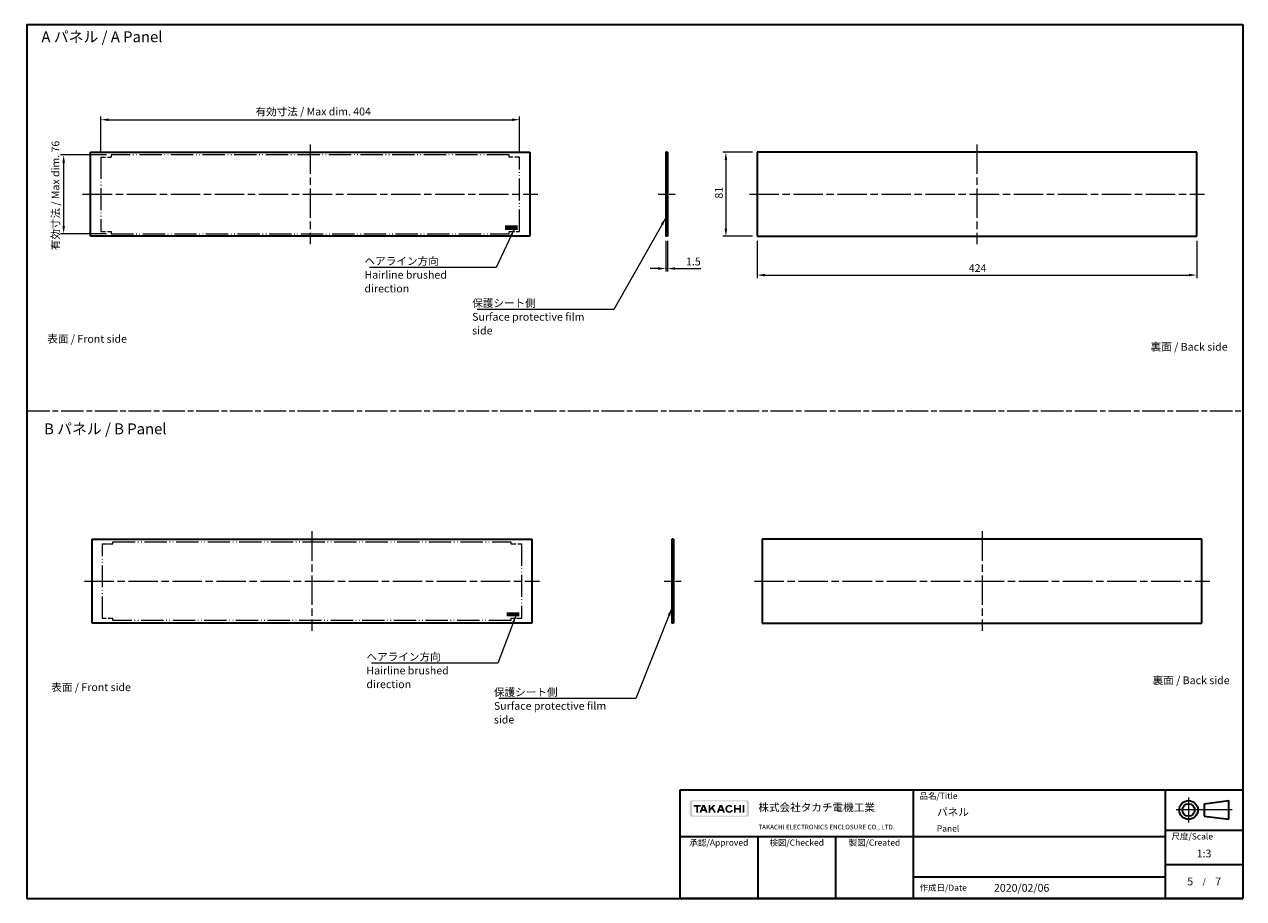
# Model space of a CAD drawing. Units: millimetres. Extents: x 72 to 9712, y 40 to 1445.
# Drawn here: x 6171 to 7347, y 40 to 883 of the extents above; entities that cross this region are included whole.
import ezdxf
from ezdxf.enums import TextEntityAlignment as Align

# ---------------------------------------------------------------- set-up
doc = ezdxf.new("R2010")
doc.units = ezdxf.units.MM
doc.header["$LTSCALE"] = 5
doc.linetypes.add('CHAIN', pattern=[0.35429999999999995, 0.2362, -0.0295, 0.0591, -0.0295])
doc.linetypes.add('LONG_DASH_DOUBLE_DOT', pattern=[0.3345, 0.2362, -0.0295, 0.0049, -0.0295, 0.0049, -0.0295])
doc.layers.get('Defpoints').update_dxf_attribs({"lineweight": 25})
for name, color, linetype, lineweight in [('Border (ISO)', 7, 'Continuous', 35), ('Centerline (ISO)', 131, 'Continuous', 18), ('Dimension (ISO)', 7, 'Continuous', 18), ('Dimension (ISO) @ 1', 7, 'Continuous', 18), ('Hatch (ISO)', 1, 'Continuous', 18), ('Sketch Geometry (ISO)', 7, 'Continuous', 18), ('Symbol (ISO)', 7, 'Continuous', 18), ('Symbol (ISO) @ 1', 7, 'Continuous', 18), ('Title (ISO)', 7, 'Continuous', 35), ('Visible (ISO)', 7, 'Continuous', 35)]:
    doc.layers.add(name, color=color, linetype=linetype, lineweight=lineweight)
doc.styles.add('Note Text (TK)', font='txt')
doc.styles.add('文字スタイル67', font='arial.ttf')
doc.dimstyles.new('Default - Method 1b (TK)', dxfattribs={"dimscale": 5, "dimtxt": 2.5, "dimasz": 2.5, "dimexe": 1, "dimexo": 1.499999999999999, "dimgap": 1, "dimtad": 1, "dimtoh": 1, "dimrnd": 1e-08, "dimdsep": 46, "dimtxsty": 'Note Text (TK)', "dimcen": 0.09, "dimdle": 5, "dimclrd": 100, "dimclre": 100, "dimclrt": 7, "dimadec": 1, "dimazin": 1, "dimtfac": 1, "dimtmove": 0, "dimatfit": 3, "dimfxl": 1, "dimtolj": 1, "dimlwd": -1, "dimlwe": -1, "dimarcsym": 0})
doc.dimstyles.new('Default - Method 1b (TK)$7', dxfattribs={"dimscale": 5, "dimtxt": 2.5, "dimasz": 2.5, "dimexe": 1, "dimexo": 1.499999999999999, "dimgap": 1, "dimtad": 1, "dimtoh": 1, "dimrnd": 1e-08, "dimdsep": 46, "dimtxsty": 'Note Text (TK)', "dimcen": 0.09, "dimdle": 5, "dimclrd": 100, "dimclre": 100, "dimclrt": 7, "dimadec": 1, "dimazin": 1, "dimtfac": 1, "dimtmove": 0, "dimatfit": 3, "dimfxl": 1, "dimtolj": 1, "dimlwd": -1, "dimlwe": -1, "dimarcsym": 0})

# ---------------------------------------------------------------- blocks, each defined once
blk = doc.blocks.new('図面枠 tk図枠')
at = {"layer": 'Border (ISO)'}
for p, q in [((14.49999999999999, 289), (405.4999999999999, 289)), ((14.49999999999999, 289), (14.50000000000001, 8.000000000000007)), ((405.4999999999999, 289), (405.4999999999999, 8.000000000000007)), ((14.50000000000001, 8.000000000000007), (405.4999999999999, 8.000000000000007))]:
    blk.add_line(p, q, dxfattribs=at)
blk = doc.blocks.new('表題欄 tk表題欄')
at = {"layer": 'Hatch (ISO)'}
h = blk.add_hatch(color=256, dxfattribs=at)
edge = h.paths.add_edge_path(flags=0)
edge.add_arc((95.57537688673352, 236.2990653650367), 0.5958259999999996, 269.9999999999897, 360)
edge.add_line((96.17120288673351, 236.2990653650368), (96.17120288673348, 239.7107813650365))
edge.add_arc((95.5753768867335, 239.7107813650366), 0.5958259999999996, 0, 90.0000000000068)
edge.add_line((95.57537688673342, 240.3066073650366), (79.13710888673356, 240.3066073650366))
edge.add_arc((79.13710888673353, 239.7107813650366), 0.5958259999999996, 89.99999999999744, 180)
edge.add_line((78.54128288673353, 239.7107813650365), (78.54128288673331, 236.2990653650368))
edge.add_arc((79.13710888673332, 236.2990653650365), 0.5958259999999996, 180, 270.0000000000231)
edge.add_line((79.13710888673356, 235.7032393650365), (95.57537688673342, 235.7032393650367))
edge = h.paths.add_edge_path()
edge.add_line((77.83935088673357, 239.9556413650366), (77.83935088673357, 236.0542053650368))
edge.add_arc((78.54128288673346, 236.0542053650367), 0.7019319999998935, 180, 270.0000000000087)
edge.add_line((78.54128288673357, 235.3522733650368), (96.17120288673352, 235.3522733650368))
edge.add_arc((96.17120288673351, 236.0542053650367), 0.7019319999998921, 270, 360)
edge.add_line((96.8731348867334, 236.0542053650368), (96.87313488673352, 239.9556413650366))
edge.add_arc((96.1712028867336, 239.9556413650367), 0.7019319999998921, 0, 90.00000000000873)
edge.add_line((96.17120288673348, 240.6575733650367), (78.54128288673357, 240.6575733650366))
edge.add_arc((78.54128288673357, 239.9556413650366), 0.7019319999999984, 90, 180)
for points in [[(79.07181288673355, 239.1476033650369), (79.07181288673355, 238.6578833650367), (79.92066088673353, 238.6578833650367), (79.92066088673353, 236.6581933650368), (80.50832488673353, 236.6581933650368), (80.50832488673353, 238.6578833650367), (81.35717288673355, 238.6578833650367), (81.35717288673355, 239.1476033650369)], [(85.68407849525303, 236.6581933650368), (84.9434673993943, 237.8918698287545), (84.41792288673358, 237.3246628822781), (84.41792288673358, 236.6581933650368), (83.89555488673355, 236.6581933650368), (83.89555488673355, 239.1476033650369), (84.41792288673358, 239.1476033650369), (84.41792288673358, 238.0993979968839), (85.38913556809511, 239.1476033650369), (86.10696490847272, 239.1476033650369), (85.31925422435492, 238.2974470774499), (86.30334488673353, 236.6581933650368)], [(92.09142939614459, 239.1476033650369), (92.09142939614459, 236.6581933650368), (92.60971639614465, 236.6581933650368), (92.60971639614465, 237.6580383650368), (93.76872039614462, 237.6580383650368), (93.76872039614462, 236.6581933650368), (94.28700739614459, 236.6581933650368), (94.28700739614459, 239.1476033650369), (93.76872039614462, 239.1476033650369), (93.76872039614462, 238.1477583650367), (92.60971639614465, 238.1477583650367), (92.60971639614465, 239.1476033650369)], [(94.84202339614467, 239.1476033650369), (94.84202339614467, 236.6581933650368), (95.36439139614473, 236.6581933650368), (95.36439139614473, 239.1476033650369)]]:
    blk.add_hatch(color=256, dxfattribs=at).paths.add_polyline_path(points)
h = blk.add_hatch(color=256, dxfattribs=at)
h.paths.add_polyline_path([(82.59020695886475, 237.7110913650368), (81.95242681460243, 237.7110913650368), (82.27131688673356, 238.5794973650367)], flags=0)
h.paths.add_polyline_path([(82.77903014574996, 237.1968853650368), (81.76360362771717, 237.1968853650368), (81.56578886050404, 236.6581933650368), (80.94907288673355, 236.6581933650368), (81.86321688673357, 239.1476033650369), (82.67941688673353, 239.1476033650369), (83.59356088673351, 236.6581933650368), (82.97684491296302, 236.6581933650368)])
h = blk.add_hatch(color=256, dxfattribs=at)
h.paths.add_polyline_path([(87.52707281460246, 237.7110913650368), (88.16485295886469, 237.7110913650368), (87.84596288673359, 238.5794973650367)], flags=0)
h.paths.add_polyline_path([(87.14043486050403, 236.6581933650368), (87.3382496277172, 237.1968853650368), (88.35367614574989, 237.1968853650368), (88.551490912963, 236.6581933650368), (89.16820688673343, 236.6581933650368), (88.25406288673352, 239.1476033650369), (87.43786288673356, 239.1476033650369), (86.52371888673358, 236.6581933650368)])
h = blk.add_hatch(color=256, dxfattribs=at)
edge = h.paths.add_edge_path()
edge.add_arc((90.52309888673334, 237.9028983650369), 1.273272000000011, 38.55054079078439, 336.5820184016556)
edge.add_line((91.69149139614446, 237.3968543650369), (91.17255542714857, 237.6216113977801))
edge.add_ellipse((90.52309888673352, 237.9028983650369), major_axis=(0, -0.7998759999999119), ratio=0.8673469387756529, start_angle=128.5505407907963, end_angle=426.582018401653, ccw=False)
edge.add_line((91.09381514418376, 238.3576891122095), (91.51887237036831, 238.6964075050431))
at = {"layer": 'Title (ISO)'}
for p, q in [((74.70882392282105, 244.052739026017), (255.7088239228211, 244.052739026017)), ((74.70882392282105, 209.052739026017), (74.70882392282105, 244.052739026017)), ((149.7088239228211, 244.052739026017), (149.7088239228211, 209.052739026017)), ((230.7088239228211, 244.052739026017), (230.7088239228211, 209.052739026017)), ((255.7088239228211, 244.052739026017), (255.7088239228211, 209.052739026017)), ((243.2088239228211, 239.552739026017), (251.2088239228211, 240.5527390260171)), ((243.2088239228211, 239.552739026017), (243.2088239228211, 235.552739026017)), ((251.2088239228211, 234.552739026017), (251.2088239228211, 240.5527390260171)), ((243.2088239228211, 235.552739026017), (251.2088239228211, 234.552739026017)), ((74.70882392282105, 229.052739026017), (230.7088239228211, 229.052739026017)), ((99.70882392282108, 229.052739026017), (99.70882392282108, 209.052739026017)), ((124.708823922821, 229.052739026017), (124.708823922821, 209.052739026017)), ((230.7088239228211, 231.052739026017), (255.7088239228211, 231.052739026017)), ((230.7088239228211, 220.052739026017), (255.7088239228211, 220.052739026017)), ((149.7088239228211, 216.052739026017), (230.7088239228211, 216.052739026017)), ((255.7088239228211, 209.052739026017), (74.70882392282105, 209.052739026017))]:
    blk.add_line(p, q, dxfattribs=at)
at = {"layer": 'Title (ISO)', "color": 4, "linetype": 'CHAIN', "lineweight": 18, "ltscale": 8.889559745788574}
blk.add_line((238.2088239228211, 241.552739026017), (238.2088239228211, 233.552739026017), dxfattribs=at)
at = {"layer": 'Title (ISO)', "color": 4, "linetype": 'CHAIN', "lineweight": 18, "ltscale": 20.00163269042969}
blk.add_line((252.2088239228211, 237.552739026017), (234.2088239228211, 237.552739026017), dxfattribs=at)
at = {"layer": 'Title (ISO)'}
for radius in [3, 2]:
    blk.add_circle((238.2088239228211, 237.552739026017), radius, dxfattribs=at)
at = {"layer": 'Title (ISO)', "color": 1, "char_height": 2.000000029802322, "line_spacing_factor": 1.5, "style": 'Note Text (TK)'}
for s, insert, attachment_point in [('\\fＭＳ Ｐゴシック|b0|i0;\\H2.0000;品名/Title', (151.708823922821, 242.052739026017), 4), ('\\fＭＳ Ｐゴシック|b0|i0;\\H2.0000;承認/Approved', (87.20882392282108, 227.052739026017), 5), ('\\fＭＳ Ｐゴシック|b0|i0;\\H2.0000;検図/Checked', (112.208823922821, 227.052739026017), 5), ('\\fＭＳ Ｐゴシック|b0|i0;\\H2.0000;製図/Created', (137.2088239228211, 227.052739026017), 5), ('\\fＭＳ Ｐゴシック|b0|i0;\\H2.0000;尺度/Scale', (232.7088239228211, 229.052739026017), 4), ('\\fＭＳ Ｐゴシック|b0|i0;\\H2.0000;作成日/Date', (151.708823922821, 212.552739026017), 4)]:
    blk.add_mtext(s, dxfattribs=dict(at, insert=insert, attachment_point=attachment_point))
at = {"layer": 'Title (ISO)', "color": 7, "line_spacing_factor": 1.5, "style": 'Note Text (TK)'}
for s, insert, char_height, attachment_point in [('株式会社タカチ電機工業', (99.87313488673345, 238.052739026017), 2.5, 4), ('\\fArial|b0|i0;\\H1.4986;TAKACHI ELECTRONICS ENCLOSURE CO., LTD.', (99.87313488673342, 232.052739026017), 1.49859994649887, 4), ('\\fＭＳ Ｐゴシック|b0|i0;\\H2.0000;/', (243.2088239228211, 214.552739026017), 2.000000029802322, 5)]:
    blk.add_mtext(s, dxfattribs=dict(at, insert=insert, char_height=char_height, attachment_point=attachment_point))
at = {"layer": 'Title (ISO)', "color": 7}
for tag, p, height, style in [('<品名>_001', (157.3679148268321, 235.7743298974317), 2.5, 'Note Text (TK)'), ('<Title>_001', (157.7088239228211, 230.5527390052951), 2.000000029802322, '文字スタイル67'), ('<ページ_No.>_001', (238.0980284456275, 213.302739026017), 2.5, 'Note Text (TK)'), ('<総ページ数>_001', (246.7855284409709, 213.302739026017), 2.5, 'Note Text (TK)'), ('作成日_001', (175.632119106648, 211.2601253517655), 2.5, 'Note Text (TK)')]:
    blk.add_attdef(tag, p, '', height=height, dxfattribs=dict(at, style=style))
at = {"layer": 'Title (ISO)', "color": 7, "style": 'Note Text (TK)'}
blk.add_attdef('<尺度>', text='', height=2.5, dxfattribs=at).set_placement((243.2088239228211, 223.5527390260171), align=Align.MIDDLE_CENTER)
blk = doc.blocks.new('*D116')
at = {"layer": 'Defpoints', "color": 0}
for p in [(6789.240262358251, 678.6558471596251), (6790.740262358252, 678.6558471596251), (6790.740262358252, 647.5773849721917)]:
    blk.add_point(p, dxfattribs=at)
at = {"layer": 'Dimension (ISO)', "color": 100}
for p, q in [((6789.240262358251, 674.155847159625), (6789.240262358251, 644.5773849721917)), ((6790.740262358252, 674.155847159625), (6790.740262358252, 644.5773849721917)), ((6781.740262358251, 647.5773849721917), (6774.240262358251, 647.5773849721917)), ((6789.240262358251, 647.5773849721917), (6790.740262358252, 647.5773849721917)), ((6798.240262358252, 647.5773849721917), (6823.160717073884, 647.5773849721917))]:
    blk.add_line(p, q, dxfattribs=at)
for points in [[(6781.740262358251, 648.8273849721918), (6781.740262358251, 646.3273849721917), (6789.240262358251, 647.5773849721917)], [(6798.240262358252, 648.8273849721918), (6798.240262358252, 646.3273849721917), (6790.740262358252, 647.5773849721917)]]:
    blk.add_solid(points, dxfattribs=at)
at = {"layer": 'Dimension (ISO)', "color": 7, "insert": (6808.74026252843, 654.3273849721917), "char_height": 7.5, "attachment_point": 4, "style": 'Note Text (TK)'}
blk.add_mtext('\\A1;1.5', dxfattribs=at)
blk = doc.blocks.new('*D117')
at = {"layer": 'Defpoints', "color": 0}
for p in [(6877.338298653177, 678.6558471596248), (7301.338298653177, 678.6558471596247), (7301.338298653177, 641.272068596627)]:
    blk.add_point(p, dxfattribs=at)
at = {"layer": 'Dimension (ISO)', "color": 100}
for p, q in [((6877.338298653177, 674.1558471596248), (6877.338298653177, 638.272068596627)), ((7301.338298653177, 674.1558471596247), (7301.338298653177, 638.272068596627)), ((6884.838298653177, 641.272068596627), (7293.838298653177, 641.272068596627))]:
    blk.add_line(p, q, dxfattribs=at)
for points in [[(6884.838298653177, 642.522068596627), (6884.838298653177, 640.022068596627), (6877.338298653177, 641.272068596627)], [(7293.838298653177, 642.522068596627), (7293.838298653177, 640.022068596627), (7301.338298653177, 641.272068596627)]]:
    blk.add_solid(points, dxfattribs=at)
at = {"layer": 'Dimension (ISO)', "color": 7, "insert": (7081.518696380451, 648.022068596627), "char_height": 7.5, "attachment_point": 4, "style": 'Note Text (TK)'}
blk.add_mtext('\\A1;424', dxfattribs=at)
blk = doc.blocks.new('*D118')
at = {"layer": 'Defpoints', "color": 0}
for p in [(6877.338298653177, 759.6558471596248), (6847.197176187634, 678.6558471596248), (6877.338298653177, 678.6558471596248)]:
    blk.add_point(p, dxfattribs=at)
at = {"layer": 'Dimension (ISO)', "color": 100}
for p, q in [((6872.838298653177, 759.6558471596248), (6844.197176187634, 759.6558471596248)), ((6847.197176187634, 752.1558471596248), (6847.197176187634, 686.1558471596248)), ((6872.838298653177, 678.6558471596248), (6844.197176187634, 678.6558471596248))]:
    blk.add_line(p, q, dxfattribs=at)
for points in [[(6845.947176187634, 752.1558471596248), (6848.447176187635, 752.1558471596248), (6847.197176187634, 759.6558471596248)], [(6845.947176187634, 686.1558471596248), (6848.447176187635, 686.1558471596248), (6847.197176187634, 678.6558471596248)]]:
    blk.add_solid(points, dxfattribs=at)
at = {"layer": 'Dimension (ISO)', "color": 7, "insert": (6840.447176187635, 714.9797107959884), "char_height": 7.5, "attachment_point": 4, "rotation": 90, "style": 'Note Text (TK)'}
blk.add_mtext('\\A1;81', dxfattribs=at)
blk = doc.blocks.new('*D119')
at = {"layer": 'Defpoints', "color": 0}
for p in [(6648.260547172505, 791.0558471596248), (6244.260547172505, 755.0558471596247), (6648.260547172505, 755.0558471596249)]:
    blk.add_point(p, dxfattribs=at)
at = {"layer": 'Dimension (ISO)', "color": 100}
for p, q in [((6244.260547172505, 759.5558471596248), (6244.260547172505, 794.0558471596248)), ((6251.760547172505, 791.0558471596248), (6640.760547172504, 791.0558471596248)), ((6648.260547172505, 759.5558471596249), (6648.260547172505, 794.0558471596248))]:
    blk.add_line(p, q, dxfattribs=at)
for points in [[(6251.760547172505, 792.3058471596248), (6251.760547172505, 789.8058471596248), (6244.260547172505, 791.0558471596248)], [(6640.760547172504, 792.3058471596248), (6640.760547172504, 789.8058471596248), (6648.260547172505, 791.0558471596248)]]:
    blk.add_solid(points, dxfattribs=at)
at = {"layer": 'Dimension (ISO)', "color": 7, "insert": (6393.547926725013, 798.9739176141703), "char_height": 7.5, "attachment_point": 4, "style": 'Note Text (TK)'}
blk.add_mtext('\\A1;\\fＭＳ Ｐゴシック|b0|i0;\\H7.4619;有効寸法 / Max dim. 404', dxfattribs=at)
blk = doc.blocks.new('*D120')
at = {"layer": 'Defpoints', "color": 0}
for p in [(6254.260547172505, 757.1558471596247), (6208.460219919943, 681.1558471596248), (6254.260547172505, 681.1558471596248)]:
    blk.add_point(p, dxfattribs=at)
at = {"layer": 'Dimension (ISO)', "color": 100}
for p, q in [((6249.760547172504, 757.1558471596247), (6205.460219919943, 757.1558471596247)), ((6208.460219919943, 749.6558471596247), (6208.460219919943, 688.6558471596248)), ((6249.760547172504, 681.1558471596248), (6205.460219919943, 681.1558471596248))]:
    blk.add_line(p, q, dxfattribs=at)
for points in [[(6207.210219919943, 749.6558471596247), (6209.710219919942, 749.6558471596247), (6208.460219919943, 757.1558471596247)], [(6207.210219919943, 688.6558471596248), (6209.710219919942, 688.6558471596248), (6208.460219919943, 681.1558471596248)]]:
    blk.add_solid(points, dxfattribs=at)
at = {"layer": 'Dimension (ISO)', "color": 7, "insert": (6200.542149465397, 665.2478593755347), "char_height": 7.5, "attachment_point": 4, "rotation": 90, "style": 'Note Text (TK)'}
blk.add_mtext('\\A1;\\fＭＳ Ｐゴシック|b0|i0;\\H7.4619;有効寸法 / Max dim. 76', dxfattribs=at)

msp = doc.modelspace()

# ---------------------------------------------------------------- linework, layer by layer
at = {"layer": 'Centerline (ISO)', "linetype": 'CHAIN', "ltscale": 23.99096870422363}
for p, q in [((6446.260547172504, 767.1558471596248), (6446.260547172504, 671.1558471596247)), ((7089.338298653178, 767.1558471596248), (7089.338298653178, 671.1558471596247)), ((6226.760547172505, 719.1558471596248), (6665.760547172505, 719.1558471596248)), ((6869.838298653177, 719.1558471596248), (7308.838298653177, 719.1558471596248)), ((6447.93881984744, 394.1659285502077), (6447.93881984744, 298.1659285502077)), ((7094.357053967517, 394.1659285502077), (7094.357053967517, 298.1659285502077)), ((6228.43881984744, 346.1659285502076), (6667.43881984744, 346.1659285502076)), ((6874.857053967517, 346.1659285502076), (7313.857053967517, 346.1659285502076))]:
    msp.add_line(p, q, dxfattribs=at)
at = {"layer": 'Centerline (ISO)', "linetype": 'CHAIN', "ltscale": 6.111540794372558}
for p, q in [((6781.740262358251, 719.155847159625), (6798.240262358252, 719.155847159625)), ((6787.668457355614, 346.1659285502076), (6804.168457355614, 346.1659285502076))]:
    msp.add_line(p, q, dxfattribs=at)
at = {"layer": 'Sketch Geometry (ISO)', "color": 131, "linetype": 'LONG_DASH_DOUBLE_DOT', "ltscale": 17.88739395141601}
for p, q in [((6244.260547172505, 755.0558471596247), (6244.260547172505, 683.2558471596246)), ((6648.260547172505, 683.2558471596248), (6648.260547172505, 755.0558471596249)), ((6245.93881984744, 310.2659285502076), (6245.93881984744, 382.0659285502076)), ((6649.938819847441, 382.0659285502077), (6649.938819847441, 310.2659285502077))]:
    msp.add_line(p, q, dxfattribs=at)
at = {"layer": 'Sketch Geometry (ISO)', "color": 131, "linetype": 'LONG_DASH_DOUBLE_DOT', "ltscale": 3.923176288604736}
for p, q in [((6244.260547172505, 755.0558471596247), (6254.260547172505, 755.0558471596247)), ((6648.260547172505, 755.0558471596249), (6638.260547172504, 755.0558471596249)), ((6244.260547172505, 683.2558471596248), (6254.260547172505, 683.2558471596248)), ((6638.260547172504, 683.2558471596248), (6648.260547172505, 683.2558471596248)), ((6245.93881984744, 382.0659285502076), (6255.93881984744, 382.0659285502076)), ((6639.93881984744, 382.0659285502077), (6649.938819847441, 382.0659285502077)), ((6255.93881984744, 310.2659285502076), (6245.93881984744, 310.2659285502076)), ((6649.938819847441, 310.2659285502077), (6639.93881984744, 310.2659285502077))]:
    msp.add_line(p, q, dxfattribs=at)
at = {"layer": 'Sketch Geometry (ISO)', "color": 131, "linetype": 'LONG_DASH_DOUBLE_DOT', "ltscale": 18.22193717956543}
for p, q in [((6638.260547172504, 757.1558471596247), (6254.260547172505, 757.1558471596247)), ((6254.260547172505, 681.1558471596247), (6638.260547172504, 681.1558471596248)), ((6255.93881984744, 384.1659285502076), (6639.93881984744, 384.1659285502077)), ((6639.93881984744, 308.1659285502076), (6255.93881984744, 308.1659285502076))]:
    msp.add_line(p, q, dxfattribs=at)
at = {"layer": 'Sketch Geometry (ISO)', "color": 131, "linetype": 'LONG_DASH_DOUBLE_DOT', "ltscale": 0.823788046836853}
for p, q in [((6254.260547172505, 757.1558471596247), (6254.260547172505, 755.0558471596247)), ((6638.260547172504, 755.0558471596249), (6638.260547172504, 757.1558471596247)), ((6254.260547172505, 683.2558471596248), (6254.260547172505, 681.1558471596248)), ((6638.260547172504, 681.1558471596248), (6638.260547172504, 683.2558471596248)), ((6255.93881984744, 382.0659285502076), (6255.93881984744, 384.1659285502076)), ((6639.93881984744, 384.1659285502077), (6639.93881984744, 382.0659285502077)), ((6255.93881984744, 308.1659285502076), (6255.93881984744, 310.2659285502077)), ((6639.93881984744, 310.2659285502077), (6639.93881984744, 308.1659285502076))]:
    msp.add_line(p, q, dxfattribs=at)
at = {"layer": 'Sketch Geometry (ISO)'}
for p, q in [((6634.260547172505, 688.6558471596248), (6646.260547172504, 688.6558471596248)), ((6634.260547172505, 687.655847159625), (6646.260547172504, 687.655847159625)), ((6634.260547172505, 686.6558471596248), (6646.260547172504, 686.6558471596248)), ((6634.260547172505, 685.655847159625), (6646.260547172504, 685.655847159625)), ((6635.93881984744, 315.6659285502076), (6647.938819847439, 315.6659285502076)), ((6635.93881984744, 314.6659285502077), (6647.938819847439, 314.6659285502077)), ((6635.93881984744, 313.6659285502076), (6647.938819847439, 313.6659285502076)), ((6647.938819847439, 312.6659285502076), (6635.93881984744, 312.6659285502076))]:
    msp.add_line(p, q, dxfattribs=at)
at = {"layer": 'Sketch Geometry (ISO)', "color": 131, "linetype": 'CHAIN', "ltscale": 18.3972225189209}
msp.add_line((6173.334439150395, 510.5026919473258), (7346.598943779664, 510.5026919473258), dxfattribs=at)
at = {"layer": 'Visible (ISO)'}
for p, q in [((6234.260547172505, 678.6558471596247), (6234.260547172505, 759.6558471596248)), ((6234.260547172505, 759.6558471596248), (6658.260547172504, 759.6558471596248)), ((6658.260547172504, 759.6558471596248), (6658.260547172504, 678.6558471596248)), ((6789.240262358251, 759.655847159625), (6789.240262358251, 678.6558471596251)), ((6790.740262358252, 759.655847159625), (6789.240262358251, 759.655847159625)), ((6790.740262358252, 759.655847159625), (6790.740262358252, 678.6558471596251)), ((6877.338298653177, 759.6558471596248), (6877.338298653177, 678.6558471596248)), ((7301.338298653177, 759.6558471596248), (6877.338298653177, 759.6558471596248)), ((7301.338298653177, 678.6558471596247), (7301.338298653177, 759.6558471596248)), ((6658.260547172504, 678.6558471596248), (6234.260547172505, 678.6558471596247)), ((6790.740262358252, 678.6558471596251), (6789.240262358251, 678.6558471596251)), ((6877.338298653177, 678.6558471596248), (7301.338298653177, 678.6558471596247)), ((6235.93881984744, 305.6659285502076), (6235.93881984744, 386.6659285502077)), ((6235.93881984744, 386.6659285502077), (6659.93881984744, 386.6659285502077)), ((6659.93881984744, 386.6659285502077), (6659.93881984744, 305.6659285502077)), ((6795.168457355614, 386.6659285502077), (6795.168457355614, 305.6659285502077)), ((6796.668457355614, 386.6659285502077), (6795.168457355614, 386.6659285502077)), ((6796.668457355614, 386.6659285502077), (6796.668457355614, 305.6659285502077)), ((6882.357053967517, 386.6659285502077), (6882.357053967517, 305.6659285502077)), ((7306.357053967516, 386.6659285502077), (6882.357053967517, 386.6659285502077)), ((7306.357053967516, 305.6659285502076), (7306.357053967516, 386.6659285502077)), ((6659.93881984744, 305.6659285502077), (6235.93881984744, 305.6659285502076)), ((6796.668457355614, 305.6659285502077), (6795.168457355614, 305.6659285502077)), ((6882.357053967517, 305.6659285502077), (7306.357053967516, 305.6659285502076))]:
    msp.add_line(p, q, dxfattribs=at)

# ---------------------------------------------------------------- block references
at = {"xscale": 3, "yscale": 3, "zscale": 3}
msp.add_blockref('図面枠 tk図枠', (6129.499999140197, 16.00000342296653), dxfattribs=at)
ref = msp.add_blockref('表題欄 tk表題欄', (6578.873527371733, -587.1582136550845), dxfattribs=dict(xscale=3, yscale=3, zscale=3))
ref.add_attrib('<品名>_001', 'パネル', (7050.892044578232, 119.7386396672243), dxfattribs={"layer": 'Title (ISO)', "color": 7, "height": 7.5, "style": 'Note Text (TK)'})
ref.add_attrib('<尺度>_001', '1:3', (7301.340908026638, 79.75000342296664), dxfattribs={"layer": 'Title (ISO)', "color": 7, "height": 7.5, "style": 'Note Text (TK)'})
ref.add_attrib('作成日_001', '2020/02/06', (7105.769884691678, 46.622162400212), dxfattribs={"layer": 'Title (ISO)', "color": 7, "height": 7.5, "style": 'Note Text (TK)'})
ref.add_attrib('<Title>_001', 'Panel', (7050.706683973915, 104.598229829126), dxfattribs={"layer": 'Title (ISO)', "color": 7, "height": 6.000000089406967, "style": '文字スタイル67'})
ref.add_attrib('<ページ_No.>_001', '5', (7292.272726331646, 52.75000342296657), dxfattribs={"layer": 'Title (ISO)', "color": 7, "height": 7.5, "style": 'Note Text (TK)'})
ref.add_attrib('<総ページ数>_001', '7', (7319.230112694646, 52.75000342296657), dxfattribs={"layer": 'Title (ISO)', "color": 7, "height": 7.5, "style": 'Note Text (TK)'})

# ---------------------------------------------------------------- texts
at = {"layer": 'Symbol (ISO)', "color": 7, "style": 'Note Text (TK)'}
for s, insert, char_height, width, attachment_point, line_spacing_factor in [('{\\fＭＳ Ｐゴシック|b0|i0;\\H10.5000;A パネル / A Panel}', (6187.025479483225, 871.0421992059426), 10.49999982118606, 129.1929817199707, 4, 1.5), ('{\\fＭＳ Ｐゴシック|b0|i0;ヘアライン方向\\P\\fＭＳ Ｐゴシック|b0|i0;Hairline brushed direction}', (6498.635954172236, 658.527342992343), 7.5, 119.3859672546387, 1, 1.058181881904602), ('{\\fＭＳ Ｐゴシック|b0|i0;保護シート側\\P\\fＭＳ Ｐゴシック|b0|i0;Surface protective film side}', (6602.483754063995, 617.9830454465716), 7.5, 129.2982530593872, 1, 1.058181881904602), ('{\\fＭＳ Ｐゴシック|b0|i0;表面 / Front side}', (6192.658648850486, 579.7640399118324), 7.5, 82.41228103637695, 4, 1.5), ('{\\fＭＳ Ｐゴシック|b0|i0;裏面 / Back side}', (7256.872964638479, 572.1308202485511), 7.5, 80.35087823867796, 4, 1.5), ('{\\fＭＳ Ｐゴシック|b0|i0;\\H10.5000;B パネル / B Panel}', (6189.589304828245, 492.9842693604234), 10.49999982118606, 129.3157911300659, 4, 1.5), ('{\\fＭＳ Ｐゴシック|b0|i0;ヘアライン方向\\P\\fＭＳ Ｐゴシック|b0|i0;Hairline brushed direction}', (6500.486393229372, 276.9414652449531), 7.5, 119.3859672546387, 1, 1.058181881904602), ('{\\fＭＳ Ｐゴシック|b0|i0;表面 / Front side}', (6196.470142311371, 243.8359590957447), 7.5, 82.41228103637695, 4, 1.5), ('{\\fＭＳ Ｐゴシック|b0|i0;裏面 / Back side}', (7258.809065722691, 250.5157214671677), 7.5, 80.35087823867796, 4, 1.5), ('{\\fＭＳ Ｐゴシック|b0|i0;保護シート側\\P\\fＭＳ Ｐゴシック|b0|i0;Surface protective film side}', (6623.467160449255, 242.8236156506546), 7.5, 129.2982530593872, 1, 1.058181881904602)]:
    msp.add_mtext(s, dxfattribs=dict(at, insert=insert, char_height=char_height, width=width, attachment_point=attachment_point, line_spacing_factor=line_spacing_factor))

# ---------------------------------------------------------------- dimensions: what is measured, and where the dimension line sits
at = {"layer": 'Dimension (ISO) @ 1', "color": 100}
for base, p1, p2, angle, picture, middle in [((6648.260547172505, 791.0558471596248), (6244.260547172505, 755.0558471596247), (6648.260547172505, 755.0558471596249), 180, '*D119', (6450.296524168196, 791.0558471596248)), ((6208.460219919943, 681.1558471596248), (6254.260547172505, 757.1558471596247), (6254.260547172505, 681.1558471596248), 90, '*D120', (6208.460219919943, 719.1558471596258))]:
    dim = msp.add_linear_dim(base=base, p1=p1, p2=p2, angle=angle, text='\\fＭＳ Ｐゴシック|b0|i0;\\H7.4619;有効寸法 / Max dim. <>', dimstyle='Default - Method 1b (TK)', override={"dimscale": 1, "dimtxt": 7.5, "dimasz": 7.5, "dimexe": 3, "dimexo": 4.499999999999999, "dimgap": 3, "dimtoh": 0, "dimdec": 2, "dimcen": 0.27, "dimtol": 0, "dimlim": 0, "dimtp": 0, "dimtm": 0, "dimtdec": 2, "dimtix": 0, "dimtofl": 0, "dimtmove": 0, "dimatfit": 1}, dxfattribs=at)
    dim.commit()
    dim.dimension.update_dxf_attribs({"geometry": picture, "text_midpoint": middle, "dimtype": 128})
for base, p1, p2, angle, override, picture, middle in [((6847.197176187634, 678.6558471596248), (6877.338298653177, 759.6558471596248), (6877.338298653177, 678.6558471596248), 90, {"dimscale": 1, "dimtxt": 7.5, "dimasz": 7.5, "dimexe": 3, "dimexo": 4.499999999999999, "dimgap": 3, "dimtoh": 0, "dimdec": 2, "dimcen": 0.27, "dimtol": 0, "dimlim": 0, "dimtp": 0, "dimtm": 0, "dimtdec": 2, "dimtix": 0, "dimtofl": 0, "dimtmove": 0, "dimatfit": 1}, '*D118', (6847.197176187634, 719.1558471596248)), ((6790.740262358252, 647.5773849721917), (6789.240262358251, 678.6558471596251), (6790.740262358252, 678.6558471596251), 180, {"dimscale": 1, "dimtxt": 7.5, "dimasz": 7.5, "dimexe": 3, "dimexo": 4.499999999999999, "dimgap": 3, "dimtoh": 0, "dimdec": 2, "dimcen": 0.27, "dimtol": 0, "dimlim": 0, "dimtp": 0, "dimtm": 0, "dimtdec": 2, "dimtix": 0, "dimtofl": 1, "dimtmove": 0, "dimatfit": 1}, '*D116', (6814.450489801156, 647.5773849721917)), ((7301.338298653177, 641.272068596627), (6877.338298653177, 678.6558471596248), (7301.338298653177, 678.6558471596247), 180, {"dimscale": 1, "dimtxt": 7.5, "dimasz": 7.5, "dimexe": 3, "dimexo": 4.499999999999999, "dimgap": 3, "dimtoh": 0, "dimdec": 2, "dimcen": 0.27, "dimtol": 0, "dimlim": 0, "dimtp": 0, "dimtm": 0, "dimtdec": 2, "dimtix": 0, "dimtofl": 0, "dimtmove": 0, "dimatfit": 1}, '*D117', (7089.338298653178, 641.272068596627))]:
    dim = msp.add_linear_dim(base=base, p1=p1, p2=p2, angle=angle, dimstyle='Default - Method 1b (TK)', override=override, dxfattribs=at)
    dim.commit()
    dim.dimension.update_dxf_attribs({"geometry": picture, "text_midpoint": middle, "dimtype": 128})

# ---------------------------------------------------------------- leaders
at = {"layer": 'Symbol (ISO) @ 1', "color": 100, "annotation_type": 0, "has_hookline": 1, "hookline_direction": 1}
for points, text_width in [([(6789.240262358251, 696.4791024291153), (6739.282007123382, 608.2040072933215), (6731.782007123382, 608.2040072933215)], 124.4744318181818), ([(6643.141195630519, 685.655847159625), (6625.521921426875, 648.6645602539176), (6618.021921426874, 648.6645602539176)], 114.5880681818182), ([(6795.168457355614, 320.2192070316106), (6760.265413508642, 233.0445774974045), (6752.765413508642, 233.0445774974045)], 124.4744318181818), ([(6644.495882260547, 312.6659285502076), (6627.372360484011, 267.0786825065276), (6619.872360484011, 267.0786825065276)], 114.5880681818182)]:
    msp.add_leader(points, dimstyle='Default - Method 1b (TK)$7', override={"dimscale": 1, "dimtxt": 7.5, "dimasz": 7.5, "dimgap": 0, "dimtad": 1}, dxfattribs=dict(at, text_width=text_width))

doc.saveas('drawing.dxf')
